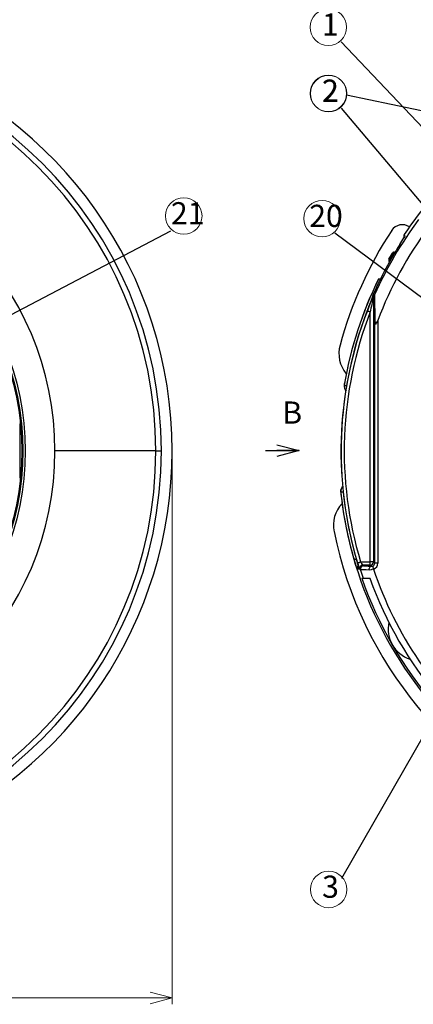
# Model space of a CAD drawing. Units: millimetres. Extents: x 4 to 746, y 2 to 417.
# Drawn here: x 404 to 466, y 122 to 278 of the extents above; entities that cross this region are included whole.
import ezdxf

# ---------------------------------------------------------------- set-up
doc = ezdxf.new("R2010")
doc.units = ezdxf.units.MM
doc.linetypes.add('HIDDEN', pattern=[1.905, 1.27, -0.635])
doc.linetypes.add('PHANTOM', pattern=[12.7, 6.35, -1.27, 1.27, -1.27, 1.27, -1.27])
doc.styles.add('SLDTEXTSTYLE2', font='TXT', dxfattribs={"width": 0.7, "bigfont": 'bigfont'})
doc.styles.get("Standard").update_dxf_attribs({"font": 'txt', "bigfont": 'bigfont'})
doc.dimstyles.new('SLDDIMSTYLE1', dxfattribs={"dimtxt": 3.5, "dimasz": 3.5, "dimexe": 0, "dimexo": 0.0625, "dimgap": 0.875, "dimtad": 3, "dimdec": 0, "dimrnd": 1e-09, "dimzin": 12, "dimdsep": 46, "dimtxsty": 'SLDTEXTSTYLE2', "dimblk1": 'OPEN30', "dimblk2": 'OPEN30', "dimsah": 1, "dimcen": 0.09, "dimadec": 0, "dimazin": 0, "dimtfac": 1, "dimtdec": 0, "dimtofl": 0, "dimtmove": 0, "dimatfit": 3, "dimldrblk": 'OPEN30', "dimfxl": 1, "dimtolj": 1, "dimtzin": 12, "dimarcsym": 0})
doc.dimstyles.new('SLDDIMSTYLE2', dxfattribs={"dimtxt": 1.076923, "dimasz": 1.076923, "dimexe": 0, "dimexo": 0.0625, "dimgap": 0.269231, "dimtad": 0, "dimtih": 1, "dimtoh": 1, "dimdec": 0, "dimrnd": 1e-09, "dimzin": 0, "dimdsep": 46, "dimtxsty": 'Standard', "dimblk1": 'DOT', "dimblk2": 'DOT', "dimsah": 1, "dimcen": 0.09, "dimadec": 0, "dimazin": 0, "dimtfac": 1, "dimtdec": 0, "dimtofl": 0, "dimtmove": 0, "dimatfit": 3, "dimldrblk": 'DOT', "dimfxl": 1, "dimtolj": 1, "dimtzin": 0, "dimarcsym": 0})

# ---------------------------------------------------------------- blocks, each defined once
blk = doc.blocks.new('_OPEN30')
at = {"color": 0, "linetype": 'ByBlock', "lineweight": -2}
for p, q in [((-1, 0.267949), (0, 0)), ((0, 0), (-1, -0.267949)), ((0, 0), (-1, 0))]:
    blk.add_line(p, q, dxfattribs=at)
blk = doc.blocks.new('*D12')
at = {"color": 7, "linetype": 'Continuous', "lineweight": 0}
for p, q in [((295.8, 208.43), (295.8, 122.08)), ((427.74, 208.43), (427.74, 122.08)), ((427.74, 123.08), (295.8, 123.08))]:
    blk.add_line(p, q, dxfattribs=at)
at = {"color": 7, "linetype": 'Continuous', "lineweight": 0, "xscale": 3.5, "yscale": 3.5}
for p, rotation in [((295.8, 123.08, 6.42), 180), ((427.74, 123.08, 6.42), 360)]:
    blk.add_blockref('_OPEN30', p, dxfattribs=dict(at, rotation=rotation))
at = {"color": 7, "linetype": 'Continuous', "lineweight": 0, "char_height": 3.5, "attachment_point": 1, "style": 'SLDTEXTSTYLE2'}
for s, insert in [('%%c', (355.47, 127.6)), ('132', (359.34, 127.6))]:
    blk.add_mtext(s, dxfattribs=dict(at, insert=insert))
blk = doc.blocks.new('SW_NOTE_2')
at = {"color": 0, "linetype": 'Continuous', "lineweight": 0}
blk.add_circle((2.03, 2.32), 2.88, dxfattribs=at)
at = {"color": 0, "linetype": 'Continuous', "lineweight": 0, "insert": (0, 4.5), "char_height": 3.5, "attachment_point": 1, "style": 'SLDTEXTSTYLE2'}
blk.add_mtext('21', dxfattribs=at)
blk = doc.blocks.new('_DOT')
at = {"color": 0, "linetype": 'ByBlock', "lineweight": -2}
blk.add_line((-0.5, 0), (-1, 0), dxfattribs=at)
at = {"color": 0, "linetype": 'ByBlock', "const_width": 0.5}
blk.add_lwpolyline([(-0.25, 0, 1), (0.25, 0, 1)], format="xyb", close=True, dxfattribs=at)
blk = doc.blocks.new('SW_NOTE_8')
at = {"color": 0, "linetype": 'Continuous', "lineweight": 0}
blk.add_circle((-2.03, 2.32), 2.88, dxfattribs=at)
at = {"color": 0, "linetype": 'Continuous', "lineweight": 0, "insert": (-3.05, 4.5), "char_height": 3.5, "attachment_point": 1, "style": 'SLDTEXTSTYLE2'}
blk.add_mtext('2', dxfattribs=at)
blk = doc.blocks.new('SW_NOTE_10')
at = {"color": 0, "linetype": 'Continuous', "lineweight": 0}
blk.add_circle((-2.03, 2.32), 2.88, dxfattribs=at)
at = {"color": 0, "linetype": 'Continuous', "lineweight": 0, "insert": (-4.07, 4.5), "char_height": 3.5, "attachment_point": 1, "style": 'SLDTEXTSTYLE2'}
blk.add_mtext('20', dxfattribs=at)
blk = doc.blocks.new('SW_NOTE_11')
at = {"color": 0, "linetype": 'Continuous', "lineweight": 0}
blk.add_circle((-2.03, -1.75), 2.88, dxfattribs=at)
at = {"color": 0, "linetype": 'Continuous', "lineweight": 0, "insert": (-3.05, 0.44), "char_height": 3.5, "attachment_point": 1, "style": 'SLDTEXTSTYLE2'}
blk.add_mtext('3', dxfattribs=at)
blk = doc.blocks.new('SW_NOTE_12')
at = {"color": 0, "linetype": 'Continuous', "lineweight": 0}
blk.add_circle((-2.03, 2.32), 2.88, dxfattribs=at)
at = {"color": 0, "linetype": 'Continuous', "lineweight": 0, "insert": (-3.05, 4.5), "char_height": 3.5, "attachment_point": 1, "style": 'SLDTEXTSTYLE2'}
blk.add_mtext('1', dxfattribs=at)
blk = doc.blocks.new('SW_NOTE_13')
at = {"color": 0, "linetype": 'Continuous', "lineweight": 0}
blk.add_circle((-2.88, 0.28), 2.88, dxfattribs=at)
at = {"color": 0, "linetype": 'Continuous', "lineweight": 0, "insert": (-3.89, 2.47), "char_height": 3.5, "attachment_point": 1, "style": 'SLDTEXTSTYLE2'}
blk.add_mtext('2', dxfattribs=at)
blk = doc.blocks.new('SW_PROJECTIONARROW_1')
at = {"color": 0, "linetype": 'HIDDEN', "lineweight": 0}
blk.add_line((442.45, 209.48), (447.77, 209.48), dxfattribs=at)
blk.add_line((442.45, 209.48), (447.77, 209.48), dxfattribs=at)
at = {"color": 0, "linetype": 'PHANTOM', "lineweight": 30}
blk.add_line((442.45, 209.48), (447.77, 209.48), dxfattribs=at)
at = {"color": 0, "linetype": 'Continuous', "lineweight": 30, "xscale": 3.5, "yscale": 3.5, "rotation": 360}
blk.add_blockref('_OPEN30', (447.77, 209.48, 2.37), dxfattribs=at)
blk.add_blockref('_OPEN30', (447.77, 209.48, 2.37), dxfattribs=at)
at = {"color": 0, "linetype": 'Continuous', "lineweight": 30, "insert": (445.11, 217.24, 2.35), "char_height": 3.5, "attachment_point": 1, "style": 'SLDTEXTSTYLE2'}
blk.add_mtext('B', dxfattribs=at)
blk.add_mtext('B', dxfattribs=at)

msp = doc.modelspace()

# ---------------------------------------------------------------- linework, layer by layer
at = {"color": 7, "linetype": 'Continuous', "lineweight": 30}
for p, q in [((464.46, 243.31), (464.42, 243.23)), ((462.7, 240.8), (461.93, 239.46)), ((461.96, 239.7), (462.51, 240.66)), ((462.03, 239.26), (461.96, 239.39)), ((462.78, 240.81), (462.92, 240.81)), ((460.34, 236.59), (460.63, 236.59)), ((459.41, 233.78), (459.38, 233.7)), ((459.51, 233.75), (459.51, 191.91)), ((459.66, 233.87), (459.71, 230.06)), ((459.01, 191.91), (459.01, 231.38)), ((459.71, 191.72), (459.71, 230.06)), ((460.21, 230.02), (460.21, 191.72)), ((403.67, 213.43), (403.67, 209.43)), ((403.67, 209.43), (403.67, 205.43)), ((425.15, 209.43), (409.24, 209.43)), ((425.15, 209.43), (425.16, 209.43)), ((425.16, 209.43), (426.03, 209.43)), ((457.48, 191.91), (459.01, 191.91)), ((459.01, 191.41), (457.82, 191.41)), ((459.51, 191.91), (459.01, 191.91)), ((459.01, 191.41), (459.01, 191.91)), ((459.19, 191.23), (459.01, 191.41)), ((459.51, 191.91), (459.71, 191.72)), ((460.21, 191.72), (459.71, 191.72)), ((457.46, 190.67), (457.47, 190.61)), ((459.53, 190.77), (459.5, 190.82)), ((457.91, 189.32), (457.68, 189.32)), ((458.97, 189.32), (457.91, 189.32))]:
    msp.add_line(p, q, dxfattribs=at)
at = {"color": 7, "linetype": 'Continuous', "lineweight": 30, "flags": 128}
for points in [[(464.46, 243.31), (464.42, 243.22), (464.33, 243.09)], [(459.34, 233.81), (459.36, 233.8), (459.41, 233.78)], [(459.56, 233.95), (459.59, 233.98), (459.7, 234.07)], [(459.7, 234.07), (459.66, 233.96), (459.66, 233.87)], [(458.55, 231.56), (458.56, 231.56), (458.59, 231.55), (458.63, 231.53), (458.69, 231.51), (458.76, 231.48), (458.84, 231.45), (458.93, 231.42), (459.01, 231.38)], [(459.71, 230.06), (459.76, 229.6), (459.81, 229.51), (459.83, 229.49), (459.87, 229.48), (459.9, 229.48), (459.94, 229.51), (460, 229.58), (460.15, 229.86), (460.21, 230.02)], [(454.88, 219.82), (454.89, 219.81), (454.89, 219.81)], [(454.89, 219.81), (454.91, 219.81), (454.93, 219.8), (454.98, 219.79), (455.04, 219.78), (455.12, 219.77), (455.2, 219.76), (455.26, 219.75)], [(403.76, 214.14), (403.73, 214.01), (403.67, 213.43)], [(403.67, 205.43), (403.73, 204.84), (403.76, 204.71)], [(454.34, 202.93), (454.36, 203.27), (454.41, 203.42)], [(454.35, 202.95), (454.35, 202.94), (454.34, 202.93)], [(454.35, 202.95), (454.37, 202.95), (454.4, 202.95), (454.44, 202.95), (454.5, 202.96), (454.58, 202.97), (454.66, 202.98), (454.72, 202.98)], [(456.45, 192.29), (456.46, 192.29), (456.49, 192.3), (456.53, 192.31), (456.59, 192.33), (456.67, 192.35), (456.75, 192.37), (456.8, 192.39)], [(457.01, 191.76), (457.02, 191.77), (457.05, 191.78), (457.09, 191.79), (457.15, 191.81), (457.22, 191.83), (457.3, 191.85), (457.39, 191.88), (457.48, 191.91)], [(457.94, 191.28), (458.7, 191.25), (459.19, 191.23)], [(458.85, 190.62), (458.85, 190.73), (458.86, 190.84), (458.88, 190.95), (458.92, 191.04), (458.98, 191.12), (459.04, 191.18), (459.11, 191.22), (459.19, 191.23)], [(459.19, 191.23), (459.33, 191.24), (459.46, 191.28)], [(459.46, 191.28), (459.46, 191.28), (459.44, 191.26), (459.42, 191.19), (459.42, 191.09), (459.45, 190.96), (459.5, 190.82)], [(457.24, 190.77), (457.24, 190.77), (457.16, 190.77), (456.94, 190.77)], [(457.18, 191.08), (457.23, 190.9), (457.25, 190.85), (457.25, 190.85)], [(457.47, 190.61), (457.44, 190.65), (457.34, 190.76)], [(458.85, 190.62), (458.37, 190.64), (457.46, 190.67)], [(459.5, 190.82), (459.13, 190.65), (458.85, 190.62)]]:
    msp.add_lwpolyline(points, dxfattribs=at)
at = {"color": 7, "linetype": 'Continuous', "lineweight": 30}
for radius in [42.78, 42.41, 42.25]:
    msp.add_circle((361.77, 209.43), radius, dxfattribs=at)
for centre, radius, start, end in [((361.77, 209.43), 65.97, 89.5998, 0), ((361.77, 209.43), 65.97, 89.5983, 0), ((361.77, 209.42), 64.26, 0.0043, 179.9957), ((361.77, 209.42), 63.39, 0.0043, 179.9957), ((361.77, 209.43), 65.97, 0, 70.4013), ((361.77, 209.43), 65.97, 0, 70.4017), ((515.5, 209.43), 61.5, 120, 146.24), ((361.77, 209.43), 47.47, 0, 180), ((515.5, 209.43), 61, 143.2212, 156.1713), ((515.5, 209.43), 63.5, 146.7568, 164.7332), ((515.5, 209.43), 59, 143.2626, 159.5736), ((464.06, 243.14), 2, 55.8251, 146.7568), ((306.46, 341.43), 186, 327.6908, 328.0788), ((464.76, 243.33), 0.48, 145.6147, 199.8879), ((462.97, 244), 1.65, 326.1761, 332.165), ((684.66, 311.13), 230.41, 197.0415, 197.1188), ((515.5, 209.43), 61.23, 147.8386, 156.0565), ((515.5, 209.43), 61.49, 153.7802, 170.2791), ((515.5, 209.43), 61.5, 153.7867, 169.9853), ((479.62, 224.07), 22.36, 153.7957, 160.4377), ((325.37, 286.68), 144.1, 337.8146, 338.4326), ((420.36, 248.45), 41.71, 337.3335, 339.4117), ((498.36, 224.31), 39.98, 166.3472, 169.8155), ((460.42, 233.62), 1.1, 143.6546, 190.4703), ((464.59, 231.9), 5.59, 154.8424, 160.0155), ((460.01, 233.75), 0.5, 156.3781, 180.0614), ((515.5, 209.43), 61.12, 157.9452, 196.2862), ((515.5, 209.43), 61.1, 158.7585, 196.8018), ((515.5, 209.43), 60.6, 158.7585, 196.8018), ((459.06, 224.83), 5, 164.7332, 219.798), ((455.87, 219.65), 1, 170.274, 227.2266), ((515.5, 209.43), 61.5, 169.9853, 170.2703), ((455.88, 219.64), 1, 170.2714, 227.1374), ((361.77, 209.43), 64.26, 180.0043, 359.9957), ((361.77, 209.43), 63.39, 180.0043, 359.9957), ((361.77, 209.43), 47.47, 180, 0), ((455.35, 203.05), 1, 129.1921, 186.058), ((455.34, 203.04), 1, 134, 157.5857), ((515.5, 209.43), 61.5, 186.0593, 186.3443), ((515.5, 209.43), 61.49, 186.0505, 196.1858), ((515.5, 209.43), 61.5, 186.3443, 228.3367), ((458.19, 197.69), 5, 136.506, 191.5708), ((515.5, 209.43), 63.5, 191.5708, 303.4644), ((472.15, 196.55), 16.27, 195.2064, 200.809), ((111.9, 90.69), 359.58, 16.2109, 16.412), ((457.42, 190.93), 0.5, 131.1403, 197.6612), ((469.56, 195.37), 13.06, 196.0113, 200.6713), ((457.82, 190.91), 0.5, 90.0651, 197.7151), ((457.95, 190.77), 0.506, 91.4359, 191.129), ((461.23, 194.03), 4.3, 209.562, 217.5563), ((459.01, 191.91), 0.5, 270.0813, 359.9187), ((455.13, 190.39), 2.17, 10.2645, 18.5037), ((515.5, 209.43), 61, 197.9617, 199.2427), ((515.5, 209.43), 59, 198.4356, 229.9202), ((515.5, 209.43), 61.22, 199.1721, 220.8279), ((515.5, 209.43), 60, 199.5763, 220.4237), ((466.83, 181.33), 5, 167.8346, 252.1654)]:
    msp.add_arc(centre, radius, start, end, dxfattribs=at)
for centre, major_axis, ratio, start_param, end_param in [((462.22, 239.55), (0.153, 0.265), 0.980048, 1.570796, 2.356194), ((462.22, 239.54), (-0.075, 0.294), 0.980048, 1.570796, 1.832684), ((462.77, 240.51), (0.153, 0.265), 0.980048, 0.785398, 1.570796), ((462.78, 240.51), (0.292, 0.081), 0.980048, 1.308909, 1.570796), ((490.45, 209.43), (42.86, 0), 0.819748, 2.372269, 2.377036), ((515.5, 270.6), (0, 105.93), 0.819748, 2.415117, 2.417017), ((459.21, 191.72), (-0.355, 0.355), 0.996359, 2.888347, 3.926382), ((459.21, 191.72), (-0.708, 0.708), 0.998783, 2.679727, 3.926382)]:
    msp.add_ellipse(centre, major_axis=major_axis, ratio=ratio, start_param=start_param, end_param=end_param, dxfattribs=at)

# ---------------------------------------------------------------- block references
at = {"color": 7, "linetype": 'Continuous', "lineweight": 0}
for name, p in [('SW_NOTE_12', (454.42, 274)), ('SW_NOTE_13', (455.27, 265.59)), ('SW_NOTE_8', (454.46, 263.52)), ('SW_NOTE_2', (427.54, 244.2)), ('SW_NOTE_10', (453.44, 243.79)), ('SW_NOTE_11', (454.46, 141.96))]:
    msp.add_blockref(name, p, dxfattribs=at)
at = {"color": 7, "linetype": 'Continuous', "lineweight": 30}
msp.add_blockref('SW_PROJECTIONARROW_1', (0, 0), dxfattribs=at)

# ---------------------------------------------------------------- dimensions: what is measured, and where the dimension line sits
at = {"color": 7, "linetype": 'Continuous', "lineweight": 0}
dim = msp.add_linear_dim(base=(295.8, 123.08), p1=(427.74, 209.43), p2=(295.8, 209.43), text='%%c<>', dimstyle='SLDDIMSTYLE1', dxfattribs=at)
dim.commit()
dim.dimension.update_dxf_attribs({"geometry": '*D12', "text_midpoint": (360.46, 123.08), "dimtype": 160})

# ---------------------------------------------------------------- leaders
for points in [[(515.53, 209.61), (454.42, 274)], [(502.61, 255.65), (455.27, 265.59)], [(475.55, 238.53), (454.46, 263.52)], [(361.07, 209.26), (427.54, 244.2)], [(491.97, 215.18), (453.44, 243.79)], [(480.14, 186.68), (454.46, 141.96)]]:
    msp.add_leader(points, dimstyle='SLDDIMSTYLE2', dxfattribs=at)

doc.saveas('drawing.dxf')
